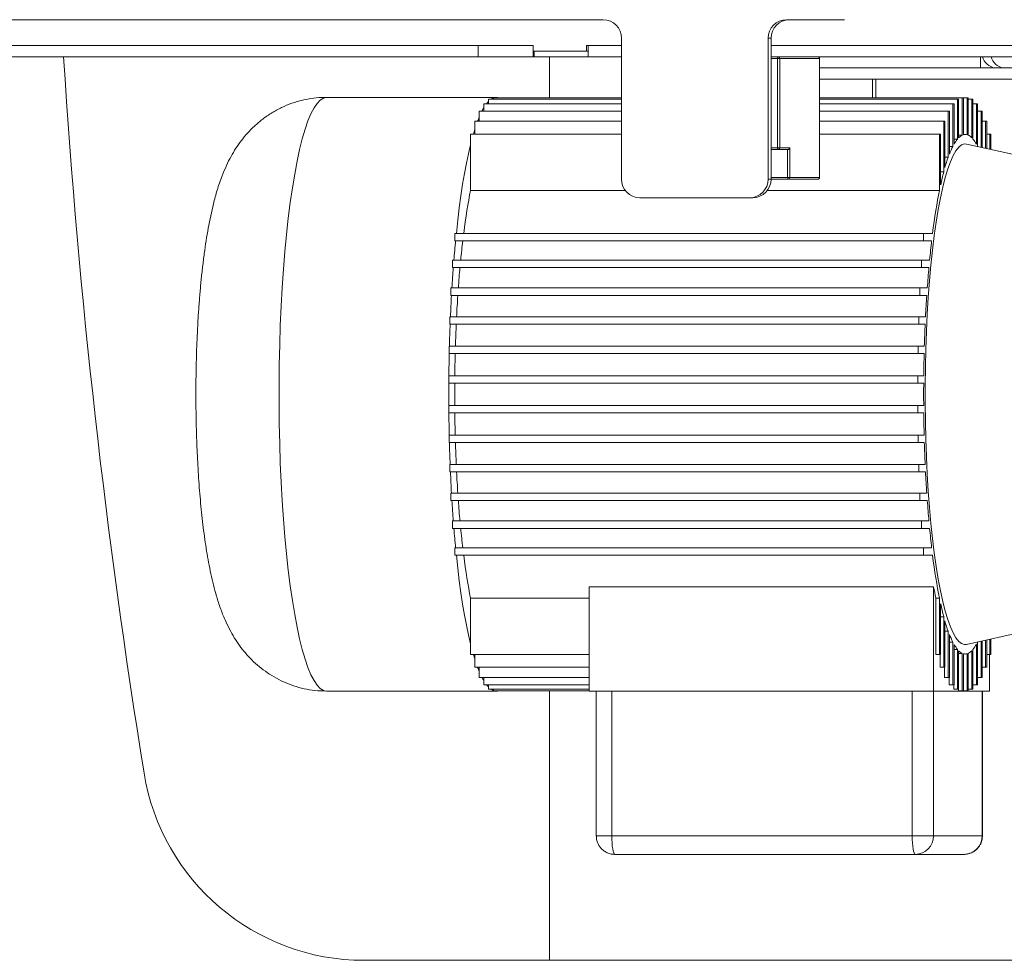
# Model space of a CAD drawing. Units: millimetres. Extents: x -9905 to 168511, y 386 to 122051.
# Drawn here: x 57330 to 58391, y 25025 to 26039 of the extents above; entities that cross this region are included whole.
import ezdxf

# ---------------------------------------------------------------- set-up
doc = ezdxf.new("R2010")
doc.units = ezdxf.units.MM
doc.header["$LTSCALE"] = 200

msp = doc.modelspace()

# ---------------------------------------------------------------- linework, layer by layer
at = {"color": 7, "linetype": 'Continuous', "lineweight": 18}
for p, q in [((57084.6, 26038.6), (57958.5, 26038.6)), ((58155.9, 26038.6), (58215.2, 26038.6)), ((58218.4, 26038.6), (58215.2, 26038.6)), ((56953.4, 26010.6), (57882.9, 26010.6)), ((57823.8, 26010.6), (57823.8, 25998.6)), ((57882.9, 26010.6), (57882.9, 26004.6)), ((57940.5, 26010.6), (57978.3, 26010.6)), ((57940.5, 26004.6), (57940.5, 26010.6)), ((57942.3, 26010.6), (57942.3, 25998.6)), ((57978.3, 26018.6), (57978.3, 25866.6)), ((58136.2, 25866.6), (58136.2, 26018.6)), ((58139.4, 26018.6), (58136.2, 26018.6)), ((58139.4, 25866.6), (58139.4, 26018.6)), ((58139.4, 26010.6), (58870, 26010.6)), ((57882.9, 26004.6), (57940.5, 26004.6)), ((57883, 26004.6), (57883, 25998.6)), ((57884, 26004.6), (57884, 25998.6)), ((57942.3, 26004.6), (57940.5, 26004.6)), ((57015.3, 25998.6), (57823.8, 25998.6)), ((57883, 25998.6), (57823.8, 25998.6)), ((57884, 25998.6), (57883, 25998.6)), ((57884, 25998.6), (57942.3, 25998.6)), ((57900.6, 25954.4), (57900.6, 25998.6)), ((57978.3, 25998.6), (57942.3, 25998.6)), ((58139.4, 25998.6), (58810.9, 25998.6)), ((58148.7, 25996.6), (58146.4, 25996.6)), ((58146.4, 25900.6), (58146.4, 25996.6)), ((58148.7, 25996.6), (58148.7, 25900.6)), ((58191.6, 25996.6), (58148.7, 25996.6)), ((58191.6, 25898.6), (58191.6, 25996.6)), ((58191.6, 25898.6), (58191.6, 25996.6)), ((58365.2, 25986.6), (58365.2, 25998.6)), ((58191.6, 25986.6), (58794.8, 25986.6)), ((58191.6, 25974.6), (58794.8, 25974.6)), ((58248.6, 25974.6), (58248.6, 25954.4)), ((57843.3, 25954.8), (57660.3, 25954.8)), ((57829.9, 25948), (57829.9, 25943.7)), ((57829.9, 25948), (57978.3, 25948)), ((57834.9, 25952.8), (57834.9, 25950.5)), ((57834.9, 25952.8), (57978.3, 25952.8)), ((57834.9, 25950.5), (57834.9, 25948)), ((57840.1, 25954.4), (57840.1, 25954.2)), ((57978.3, 25954.4), (57840.1, 25954.4)), ((57840.1, 25954.2), (57840.1, 25952.8)), ((58345.5, 25954.4), (58191.6, 25954.4)), ((58191.6, 25952.8), (58340.3, 25952.8)), ((58191.6, 25948), (58335.3, 25948)), ((58335.3, 25902), (58335.3, 25948)), ((58335.3, 25948), (58336.6, 25948)), ((58336.6, 25948), (58336.6, 25904.4)), ((58340.3, 25909.9), (58340.3, 25952.8)), ((58340.3, 25952.8), (58341.6, 25952.8)), ((58341.6, 25952.8), (58341.6, 25911.3)), ((58345.5, 25914.1), (58345.5, 25954.4)), ((58345.5, 25954.4), (58346.7, 25954.4)), ((58346.7, 25954.4), (58346.7, 25914.5)), ((58350.6, 25954.4), (58346.7, 25954.4)), ((58350.6, 25914.5), (58350.6, 25954.4)), ((58350.6, 25954.4), (58351.9, 25954.4)), ((58351.9, 25954.4), (58351.9, 25914.1)), ((58351.9, 25952.8), (58355.7, 25952.8)), ((58355.7, 25911.3), (58355.7, 25952.8)), ((58355.7, 25952.8), (58357, 25952.8)), ((58357, 25952.8), (58357, 25909.9)), ((58357, 25948), (58360.8, 25948)), ((58360.8, 25904.4), (58360.8, 25948)), ((58360.8, 25948), (58362, 25948)), ((58362, 25948), (58362, 25902)), ((57824.9, 25940.1), (57824.9, 25933.6)), ((57824.9, 25940.1), (57978.3, 25940.1)), ((57829.9, 25943.7), (57829.9, 25940.1)), ((58191.6, 25940.1), (58330.3, 25940.1)), ((58330.3, 25890.3), (58330.3, 25940.1)), ((58330.3, 25940.1), (58331.6, 25940.1)), ((58331.6, 25940.1), (58331.6, 25893.7)), ((58362, 25940.1), (58365.7, 25940.1)), ((58365.7, 25901.1), (58365.7, 25940.1)), ((58365.7, 25940.1), (58367, 25940.1)), ((58367, 25940.1), (58367, 25900.8)), ((57820.1, 25929.1), (57978.3, 25929.1)), ((57820.1, 25920.3), (57820.1, 25929.1)), ((57824.9, 25933.6), (57824.9, 25929.1)), ((58191.6, 25929.1), (58325.5, 25929.1)), ((58325.5, 25874.6), (58325.5, 25929.1)), ((58325.5, 25929.1), (58326.8, 25929.1)), ((58326.8, 25929.1), (58326.8, 25879.2)), ((58367, 25929.1), (58370.5, 25929.1)), ((58370.5, 25900), (58370.5, 25929.1)), ((58370.5, 25929.1), (58371.8, 25929.1)), ((58371.8, 25929.1), (58371.8, 25899.7)), ((57815.5, 25903.7), (57815.5, 25915.2)), ((57815.5, 25915.2), (57978.3, 25915.2)), ((57820.1, 25920.3), (57820.1, 25915.2)), ((58191.6, 25915.2), (58320.9, 25915.2)), ((58320.9, 25854.6), (58320.9, 25915.2)), ((58320.9, 25915.2), (58322.2, 25915.2)), ((58322.2, 25915.2), (58322.2, 25860.7)), ((58371.8, 25915.2), (58375.1, 25915.2)), ((58375.1, 25899), (58375.1, 25915.2)), ((58375.1, 25915.2), (58376.4, 25915.2)), ((58376.4, 25915.2), (58376.4, 25898.7)), ((58340.3, 25909.9), (58336.6, 25909.9)), ((58345.5, 25914.1), (58341.6, 25914.1)), ((58348.7, 25914.8), (58346.7, 25914.8)), ((58483.6, 25874.8), (58350.2, 25904.5)), ((57815.5, 25903.7), (57815.5, 25854.6)), ((58146.7, 25898.6), (58139.4, 25898.6)), ((58146.4, 25900.6), (58148.7, 25900.6)), ((58157.3, 25898.6), (58146.7, 25898.6)), ((58148.7, 25900.6), (58159.6, 25900.6)), ((58157.3, 25868.6), (58157.3, 25898.6)), ((58159.6, 25900.6), (58159.6, 25868.6)), ((58191.6, 25868.6), (58191.6, 25898.6)), ((58191.6, 25868.6), (58191.6, 25898.6)), ((58335.3, 25902), (58331.6, 25902)), ((58330.3, 25890.3), (58326.8, 25890.3)), ((58322.2, 25874.6), (58325.5, 25874.6)), ((58136.2, 25866.6), (58139.4, 25866.6)), ((58157.6, 25866.6), (58139.4, 25866.6)), ((58159.6, 25868.6), (58157.3, 25868.6)), ((58189.6, 25866.6), (58157.6, 25866.6)), ((58159.6, 25868.6), (58191.6, 25868.6)), ((57815.5, 25854.6), (57982.2, 25854.6)), ((58135.5, 25854.6), (58320.9, 25854.6)), ((57998, 25846.6), (58116.5, 25846.6)), ((58119.7, 25846.6), (58116.5, 25846.6)), ((57798.4, 25800.2), (57798.4, 25808.2)), ((57798.4, 25808.2), (58303.8, 25808.2)), ((57798.4, 25800.2), (58303.8, 25800.2)), ((58303.8, 25800.2), (58303.8, 25808.2)), ((58303.8, 25808.2), (58313.5, 25808.2)), ((58312.5, 25800.2), (58303.8, 25800.2)), ((57796.1, 25779.4), (58301.5, 25779.4)), ((57796.1, 25771.4), (57796.1, 25779.4)), ((58301.5, 25771.4), (58301.5, 25779.4)), ((58301.5, 25779.4), (58310.3, 25779.4)), ((57796.1, 25771.4), (58301.5, 25771.4)), ((58309.5, 25771.4), (58301.5, 25771.4)), ((57794.4, 25749.4), (58299.8, 25749.4)), ((57794.4, 25741.4), (57794.4, 25749.4)), ((58299.8, 25741.4), (58299.8, 25749.4)), ((58299.8, 25749.4), (58307.8, 25749.4)), ((57794.4, 25741.4), (58299.8, 25741.4)), ((58307.2, 25741.4), (58299.8, 25741.4)), ((57793.1, 25718.4), (58298.5, 25718.4)), ((57793.1, 25710.4), (57793.1, 25718.4)), ((58298.5, 25710.4), (58298.5, 25718.4)), ((58298.5, 25718.4), (58305.9, 25718.4)), ((57793.1, 25710.4), (58298.5, 25710.4)), ((58305.5, 25710.4), (58298.5, 25710.4)), ((57792.4, 25678.7), (57792.4, 25686.7)), ((57792.4, 25686.7), (58297.8, 25686.7)), ((58297.8, 25678.7), (58297.8, 25686.7)), ((58297.8, 25686.7), (58304.6, 25686.7)), ((57792.4, 25678.7), (58297.8, 25678.7)), ((58304.4, 25678.7), (58297.8, 25678.7)), ((57792.1, 25654.8), (57792.1, 25650.8)), ((57792.1, 25654.8), (58297.5, 25654.8)), ((57792.1, 25650.8), (57792.1, 25646.8)), ((58297.5, 25646.8), (58297.5, 25654.8)), ((58297.5, 25654.8), (58303.9, 25654.8)), ((58297.5, 25646.8), (57792.1, 25646.8)), ((58303.9, 25646.8), (58297.5, 25646.8)), ((57792.1, 25622.8), (57792.1, 25618.8)), ((57792.1, 25622.8), (58297.5, 25622.8)), ((57792.1, 25618.8), (57792.1, 25614.8)), ((58297.5, 25614.8), (58297.5, 25622.8)), ((58297.5, 25622.8), (58303.9, 25622.8)), ((58297.5, 25614.8), (57792.1, 25614.8)), ((58303.9, 25614.8), (58297.5, 25614.8)), ((57792.4, 25590.8), (58297.8, 25590.8)), ((57792.4, 25582.8), (57792.4, 25590.8)), ((58297.8, 25582.8), (58297.8, 25590.8)), ((58297.8, 25590.8), (58304.4, 25590.8)), ((57792.4, 25582.8), (58297.8, 25582.8)), ((58304.6, 25582.8), (58297.8, 25582.8)), ((57793.1, 25551.2), (57793.1, 25559.2)), ((57793.1, 25559.2), (58298.5, 25559.2)), ((58298.5, 25551.2), (58298.5, 25559.2)), ((58298.5, 25559.2), (58305.5, 25559.2)), ((57793.1, 25551.2), (58298.5, 25551.2)), ((58305.9, 25551.2), (58298.5, 25551.2)), ((57794.4, 25528.2), (58299.8, 25528.2)), ((57794.4, 25520.2), (57794.4, 25528.2)), ((58299.8, 25520.2), (58299.8, 25528.2)), ((58299.8, 25528.2), (58307.2, 25528.2)), ((57794.4, 25520.2), (58299.8, 25520.2)), ((58307.8, 25520.2), (58299.8, 25520.2)), ((57796.1, 25498.2), (58301.5, 25498.2)), ((57796.1, 25490.2), (57796.1, 25498.2)), ((58301.5, 25490.2), (58301.5, 25498.2)), ((58301.5, 25498.2), (58309.5, 25498.2)), ((57796.1, 25490.2), (58301.5, 25490.2)), ((58310.3, 25490.2), (58301.5, 25490.2)), ((57798.4, 25461.4), (57798.4, 25469.4)), ((57798.4, 25469.4), (58303.8, 25469.4)), ((58303.8, 25461.4), (58303.8, 25469.4)), ((58303.8, 25469.4), (58312.5, 25469.4)), ((57798.4, 25461.4), (58303.8, 25461.4)), ((58313.5, 25461.4), (58303.8, 25461.4)), ((57943.5, 25427.3), (58314.6, 25427.3)), ((57943.5, 25427.3), (57943.5, 25314.8)), ((58314.6, 25427.3), (58314.6, 25314.8)), ((57943.5, 25415), (57815.5, 25415)), ((57815.5, 25415), (57815.5, 25365.9)), ((58320.9, 25415), (58317, 25415)), ((58317, 25415), (58317, 25354.4)), ((58320.9, 25354.4), (58320.9, 25415)), ((58322.2, 25408.9), (58322.2, 25354.4)), ((58322.2, 25395), (58325.5, 25395)), ((58325.5, 25340.5), (58325.5, 25395)), ((58326.8, 25390.4), (58326.8, 25340.5)), ((58350.2, 25365.1), (58483.6, 25394.8)), ((58326.8, 25379.3), (58330.3, 25379.3)), ((58330.3, 25329.5), (58330.3, 25379.3)), ((58331.6, 25375.9), (58331.6, 25329.5)), ((57815.5, 25354.4), (57815.5, 25365.9)), ((58331.6, 25367.6), (58335.3, 25367.6)), ((58335.3, 25321.6), (58335.3, 25367.6)), ((58336.6, 25365.2), (58336.6, 25321.6)), ((58360.8, 25321.6), (58360.8, 25365.2)), ((58362, 25367.6), (58362, 25321.6)), ((58365.7, 25329.5), (58365.7, 25368.5)), ((58367, 25368.8), (58367, 25329.5)), ((58370.5, 25340.5), (58370.5, 25369.6)), ((58371.8, 25369.9), (58371.8, 25340.5)), ((58375.1, 25354.4), (58375.1, 25370.6)), ((58376.4, 25370.9), (58376.4, 25354.4)), ((57815.5, 25354.4), (57943.5, 25354.4)), ((57820.1, 25354.4), (57820.1, 25349.3)), ((58317, 25354.4), (58320.9, 25354.4)), ((58322.2, 25354.4), (58320.9, 25354.4)), ((58321.6, 25354.4), (58321.6, 25340.5)), ((58336.6, 25359.7), (58340.3, 25359.7)), ((58340.3, 25316.8), (58340.3, 25359.7)), ((58341.6, 25358.3), (58341.6, 25316.8)), ((58341.6, 25355.5), (58345.5, 25355.5)), ((58345.5, 25315.2), (58345.5, 25355.5)), ((58346.7, 25355.1), (58346.7, 25315.2)), ((58346.7, 25354.8), (58348.7, 25354.8)), ((58350.6, 25315.2), (58350.6, 25355.1)), ((58351.9, 25355.5), (58351.9, 25315.2)), ((58355.7, 25316.8), (58355.7, 25358.3)), ((58357, 25359.7), (58357, 25316.8)), ((58371.8, 25354.4), (58375.1, 25354.4)), ((58374.8, 25354.4), (58374.8, 25314.8)), ((58376.4, 25354.4), (58375.1, 25354.4)), ((57820.1, 25340.5), (57820.1, 25349.3)), ((57820.1, 25340.5), (57943.5, 25340.5)), ((57824.9, 25340.5), (57824.9, 25336)), ((57824.9, 25329.5), (57824.9, 25336)), ((58321.6, 25340.5), (58325.5, 25340.5)), ((58326.8, 25340.5), (58325.5, 25340.5)), ((58326.4, 25340.5), (58326.4, 25329.5)), ((58367, 25340.5), (58370.5, 25340.5)), ((58371.8, 25340.5), (58370.5, 25340.5)), ((57824.9, 25329.5), (57943.5, 25329.5)), ((57829.9, 25329.5), (57829.9, 25325.9)), ((57829.9, 25321.6), (57829.9, 25325.9)), ((57829.9, 25321.6), (57943.5, 25321.6)), ((57834.9, 25321.6), (57834.9, 25319)), ((58326.4, 25329.5), (58330.3, 25329.5)), ((58331.6, 25329.5), (58330.3, 25329.5)), ((58331.3, 25329.5), (58331.3, 25321.6)), ((58331.3, 25321.6), (58335.3, 25321.6)), ((58336.6, 25321.6), (58335.3, 25321.6)), ((58336.4, 25321.6), (58336.4, 25316.8)), ((58357, 25321.6), (58360.8, 25321.6)), ((58362, 25321.6), (58360.8, 25321.6)), ((58362, 25329.5), (58365.7, 25329.5)), ((58367, 25329.5), (58365.7, 25329.5)), ((57660.3, 25314.8), (57843.3, 25314.8)), ((57834.9, 25316.8), (57834.9, 25319)), ((57834.9, 25316.8), (57943.5, 25316.8)), ((57840.1, 25316.8), (57840.1, 25315.4)), ((57840.1, 25315.2), (57840.1, 25315.4)), ((57840.1, 25315.2), (57943.5, 25315.2)), ((57900.6, 25024.6), (57900.6, 25315.2)), ((58314.6, 25314.8), (57943.5, 25314.8)), ((57951, 25314.8), (57951, 25158.8)), ((57967.8, 25314.8), (57967.8, 25158.8)), ((58291.6, 25314.8), (58291.6, 25158.8)), ((58314.5, 25314.8), (58314.5, 25158.8)), ((58374.8, 25314.8), (58314.6, 25314.8)), ((58336.4, 25316.8), (58340.3, 25316.8)), ((58341.6, 25316.8), (58340.3, 25316.8)), ((58341.5, 25316.8), (58341.5, 25315.2)), ((58341.5, 25315.2), (58345.5, 25315.2)), ((58346.7, 25315.2), (58345.5, 25315.2)), ((58346.7, 25315.2), (58350.6, 25315.2)), ((58351.9, 25315.2), (58350.6, 25315.2)), ((58351.9, 25316.8), (58355.7, 25316.8)), ((58357, 25316.8), (58355.7, 25316.8)), ((58367, 25314.8), (58367, 25158.8)), ((58367.3, 25158.8), (58367.3, 25314.8)), ((57967.8, 25158.8), (58291.6, 25158.8)), ((58291.6, 25158.8), (58314.5, 25158.8)), ((58314.5, 25158.8), (58367, 25158.8)), ((57971, 25138.8), (58294.8, 25138.8)), ((58294.8, 25138.8), (58347.3, 25138.8)), ((57700.6, 25024.6), (57900.6, 25024.6)), ((57900.6, 25024.6), (60328.6, 25024.6))]:
    msp.add_line(p, q, dxfattribs=at)
at = {"color": 8, "linetype": 'Continuous', "lineweight": 18}
for p, q in [((58146.4, 25996.6), (58139.4, 25996.6)), ((58191.6, 25996.6), (58191.6, 25996.6)), ((58252.4, 25974.6), (58252.4, 25954.4)), ((58139.4, 25900.6), (58146.4, 25900.6)), ((58191.6, 25898.6), (58191.6, 25898.6)), ((58139.4, 25868.6), (58157.3, 25868.6)), ((58191.6, 25868.6), (58191.6, 25868.6)), ((57951, 25158.8), (57967.8, 25158.8)), ((58367, 25158.8), (58367.3, 25158.8))]:
    msp.add_line(p, q, dxfattribs=at)
at = {"color": 8, "linetype": 'Continuous', "lineweight": 18, "flags": 128}
msp.add_lwpolyline([(57660.3, 25954.8), (57656.9, 25954.1), (57653.5, 25951.9), (57650.1, 25948.4), (57646.8, 25943.4), (57643.5, 25937.1), (57640.3, 25929.4), (57637.2, 25920.4), (57634.2, 25910.1), (57631.3, 25898.6), (57628.6, 25885.9), (57626, 25872.1), (57623.5, 25857.3), (57621.2, 25841.4), (57619.1, 25824.6), (57617.1, 25807), (57615.4, 25788.6), (57613.9, 25769.5), (57612.5, 25749.8), (57611.4, 25729.6), (57610.5, 25709), (57609.8, 25688), (57609.4, 25666.8), (57609.1, 25645.5), (57609.1, 25624.1), (57609.4, 25602.8), (57609.8, 25581.6), (57610.5, 25560.6), (57611.4, 25540), (57612.5, 25519.8), (57613.9, 25500.1), (57615.4, 25481), (57617.1, 25462.6), (57619.1, 25445), (57621.2, 25428.2), (57623.5, 25412.3), (57626, 25397.5), (57628.6, 25383.7), (57631.3, 25371), (57634.2, 25359.5), (57637.2, 25349.2), (57640.3, 25340.2), (57643.5, 25332.5), (57646.8, 25326.2), (57650.1, 25321.2), (57653.5, 25317.6), (57656.9, 25315.5), (57660.3, 25314.8)], dxfattribs=at)
at = {"color": 7, "linetype": 'Continuous', "lineweight": 18, "flags": 128}
for points in [[(58350.2, 25904.5), (58347.9, 25904.7), (58344.8, 25903.6), (58341.7, 25901.1), (58338.6, 25897.3), (58335.6, 25892.1), (58332.7, 25885.5), (58329.8, 25877.7), (58327.1, 25868.5), (58324.4, 25858.2), (58321.9, 25846.7), (58319.5, 25834.1), (58317.3, 25820.4), (58315.2, 25805.8), (58313.3, 25790.3), (58311.6, 25773.9), (58310.1, 25756.9), (58308.8, 25739.2), (58307.7, 25721), (58306.8, 25702.3), (58306.2, 25683.3), (58305.7, 25664), (58305.5, 25644.5), (58305.5, 25625.1), (58305.7, 25605.6), (58306.2, 25586.3), (58306.8, 25567.3), (58307.7, 25548.6), (58308.8, 25530.4), (58310.1, 25512.7), (58311.6, 25495.6), (58313.3, 25479.3), (58315.2, 25463.8), (58317.3, 25449.2), (58319.5, 25435.5), (58321.9, 25422.9), (58324.4, 25411.4), (58327.1, 25401.1), (58329.8, 25391.9), (58332.7, 25384.1), (58335.6, 25377.5), (58338.6, 25372.3), (58341.7, 25368.4), (58344.8, 25366), (58347.9, 25364.9), (58350.2, 25365.1)], [(57800.2, 25808.2), (57801.7, 25822.3), (57803.4, 25835.8), (57805.2, 25848.7), (57807, 25861.1), (57809, 25872.8), (57811.1, 25883.8), (57813.3, 25894.1), (57815.5, 25903.7)], [(57815.5, 25854.6), (57814.5, 25849.4), (57813.5, 25844.1), (57812.5, 25838.5), (57811.6, 25832.8), (57810.7, 25826.9), (57809.8, 25820.8), (57808.9, 25814.6), (57808.1, 25808.2)], [(58313.5, 25808.2), (58314.3, 25814.6), (58315.2, 25820.8), (58316, 25826.9), (58317, 25832.8), (58317.9, 25838.5), (58318.9, 25844.1), (58319.9, 25849.4), (58320.9, 25854.6)], [(57797.6, 25779.4), (57797.8, 25782.1), (57798, 25784.7), (57798.2, 25787.3), (57798.5, 25789.9), (57798.7, 25792.5), (57798.9, 25795.1), (57799.2, 25797.7), (57799.4, 25800.2)], [(57807.1, 25800.2), (57806.8, 25797.7), (57806.5, 25795.1), (57806.2, 25792.6), (57806, 25790), (57805.7, 25787.3), (57805.4, 25784.7), (57805.1, 25782.1), (57804.9, 25779.4)], [(58310.3, 25779.4), (58310.5, 25782.1), (58310.8, 25784.7), (58311.1, 25787.3), (58311.3, 25790), (58311.6, 25792.6), (58311.9, 25795.1), (58312.2, 25797.7), (58312.5, 25800.2)], [(57795.4, 25749.4), (57795.6, 25752.2), (57795.8, 25754.9), (57796, 25757.7), (57796.2, 25760.5), (57796.3, 25763.2), (57796.5, 25766), (57796.7, 25768.7), (57796.9, 25771.4)], [(57804.1, 25771.4), (57803.9, 25768.7), (57803.7, 25766), (57803.4, 25763.3), (57803.2, 25760.5), (57803, 25757.7), (57802.8, 25755), (57802.6, 25752.2), (57802.4, 25749.4)], [(58307.8, 25749.4), (58308, 25752.2), (58308.2, 25755), (58308.4, 25757.7), (58308.6, 25760.5), (58308.8, 25763.3), (58309.1, 25766), (58309.3, 25768.7), (58309.5, 25771.4)], [(57793.8, 25718.4), (57793.9, 25721.3), (57794.1, 25724.2), (57794.2, 25727.1), (57794.4, 25729.9), (57794.5, 25732.8), (57794.6, 25735.7), (57794.8, 25738.5), (57795, 25741.4)], [(57801.8, 25741.4), (57801.6, 25738.5), (57801.4, 25735.7), (57801.3, 25732.8), (57801.1, 25730), (57800.9, 25727.1), (57800.8, 25724.2), (57800.6, 25721.3), (57800.5, 25718.4)], [(58305.9, 25718.4), (58306, 25721.3), (58306.2, 25724.2), (58306.3, 25727.1), (58306.5, 25730), (58306.7, 25732.8), (58306.8, 25735.7), (58307, 25738.5), (58307.2, 25741.4)], [(57792.7, 25686.7), (57792.8, 25689.7), (57792.9, 25692.7), (57793, 25695.6), (57793.1, 25698.6), (57793.2, 25701.6), (57793.3, 25704.5), (57793.4, 25707.4), (57793.5, 25710.4)], [(57800.1, 25710.4), (57800, 25707.4), (57799.9, 25704.5), (57799.7, 25701.6), (57799.6, 25698.6), (57799.5, 25695.7), (57799.4, 25692.7), (57799.3, 25689.7), (57799.2, 25686.7)], [(58304.6, 25686.7), (58304.7, 25689.7), (58304.8, 25692.7), (58304.9, 25695.7), (58305, 25698.6), (58305.1, 25701.6), (58305.2, 25704.5), (58305.4, 25707.4), (58305.5, 25710.4)], [(57792.1, 25654.8), (57792.2, 25657.8), (57792.2, 25660.8), (57792.2, 25663.8), (57792.3, 25666.8), (57792.3, 25669.8), (57792.4, 25672.8), (57792.5, 25675.8), (57792.5, 25678.7)], [(57799, 25678.7), (57798.9, 25675.8), (57798.9, 25672.8), (57798.8, 25669.8), (57798.7, 25666.8), (57798.7, 25663.8), (57798.6, 25660.8), (57798.6, 25657.8), (57798.6, 25654.8)], [(58303.9, 25654.8), (58304, 25657.8), (58304, 25660.8), (58304.1, 25663.8), (58304.1, 25666.8), (58304.2, 25669.8), (58304.3, 25672.8), (58304.3, 25675.8), (58304.4, 25678.7)], [(57792.1, 25618.8), (57792.1, 25622.8), (57792.1, 25626.8), (57792, 25630.8), (57792, 25634.8), (57792, 25638.8), (57792.1, 25642.8), (57792.1, 25646.8), (57792.1, 25650.8)], [(57798.5, 25646.8), (57798.5, 25643.8), (57798.4, 25640.8), (57798.4, 25637.8), (57798.4, 25634.8), (57798.4, 25631.8), (57798.4, 25628.8), (57798.5, 25625.8), (57798.5, 25622.8)], [(58303.9, 25622.8), (58303.9, 25625.8), (58303.8, 25628.8), (58303.8, 25631.8), (58303.8, 25634.8), (58303.8, 25637.8), (58303.8, 25640.8), (58303.9, 25643.8), (58303.9, 25646.8)], [(57792.5, 25590.8), (57792.5, 25593.8), (57792.4, 25596.8), (57792.3, 25599.8), (57792.3, 25602.8), (57792.2, 25605.8), (57792.2, 25608.8), (57792.2, 25611.8), (57792.1, 25614.8)], [(57798.6, 25614.8), (57798.6, 25611.8), (57798.6, 25608.8), (57798.7, 25605.8), (57798.7, 25602.8), (57798.8, 25599.8), (57798.9, 25596.8), (57798.9, 25593.8), (57799, 25590.8)], [(58304.4, 25590.8), (58304.3, 25593.8), (58304.3, 25596.8), (58304.2, 25599.8), (58304.1, 25602.8), (58304.1, 25605.8), (58304, 25608.8), (58304, 25611.8), (58303.9, 25614.8)], [(57793.5, 25559.2), (57793.4, 25562.2), (57793.3, 25565.1), (57793.2, 25568), (57793.1, 25571), (57793, 25573.9), (57792.9, 25576.9), (57792.8, 25579.9), (57792.7, 25582.8)], [(57799.2, 25582.8), (57799.3, 25579.9), (57799.4, 25576.9), (57799.5, 25573.9), (57799.6, 25571), (57799.7, 25568), (57799.9, 25565.1), (57800, 25562.1), (57800.1, 25559.2)], [(58305.5, 25559.2), (58305.4, 25562.1), (58305.2, 25565.1), (58305.1, 25568), (58305, 25571), (58304.9, 25573.9), (58304.8, 25576.9), (58304.7, 25579.9), (58304.6, 25582.8)], [(57795, 25528.2), (57794.8, 25531.1), (57794.6, 25533.9), (57794.5, 25536.8), (57794.4, 25539.7), (57794.2, 25542.5), (57794.1, 25545.4), (57793.9, 25548.3), (57793.8, 25551.2)], [(57800.5, 25551.2), (57800.6, 25548.3), (57800.8, 25545.4), (57800.9, 25542.5), (57801.1, 25539.6), (57801.3, 25536.8), (57801.4, 25533.9), (57801.6, 25531.1), (57801.8, 25528.2)], [(58307.2, 25528.2), (58307, 25531.1), (58306.8, 25533.9), (58306.7, 25536.8), (58306.5, 25539.6), (58306.3, 25542.5), (58306.2, 25545.4), (58306, 25548.3), (58305.9, 25551.2)], [(57796.9, 25498.2), (57796.7, 25500.9), (57796.5, 25503.6), (57796.3, 25506.4), (57796.2, 25509.1), (57796, 25511.9), (57795.8, 25514.7), (57795.6, 25517.4), (57795.4, 25520.2)], [(57802.4, 25520.2), (57802.6, 25517.4), (57802.8, 25514.6), (57803, 25511.8), (57803.2, 25509.1), (57803.4, 25506.3), (57803.7, 25503.6), (57803.9, 25500.9), (57804.1, 25498.2)], [(58309.5, 25498.2), (58309.3, 25500.9), (58309.1, 25503.6), (58308.8, 25506.3), (58308.6, 25509.1), (58308.4, 25511.8), (58308.2, 25514.6), (58308, 25517.4), (58307.8, 25520.2)], [(57799.4, 25469.4), (57799.2, 25471.9), (57798.9, 25474.5), (57798.7, 25477.1), (57798.5, 25479.7), (57798.2, 25482.3), (57798, 25484.9), (57797.8, 25487.5), (57797.6, 25490.2)], [(57804.9, 25490.2), (57805.1, 25487.5), (57805.4, 25484.9), (57805.7, 25482.2), (57806, 25479.6), (57806.2, 25477), (57806.5, 25474.5), (57806.8, 25471.9), (57807.1, 25469.4)], [(58312.5, 25469.4), (58312.2, 25471.9), (58311.9, 25474.5), (58311.6, 25477), (58311.3, 25479.6), (58311.1, 25482.2), (58310.8, 25484.9), (58310.5, 25487.5), (58310.3, 25490.2)], [(57815.5, 25365.9), (57813.3, 25375.5), (57811.1, 25385.8), (57809, 25396.8), (57807, 25408.5), (57805.2, 25420.9), (57803.4, 25433.8), (57801.7, 25447.3), (57800.2, 25461.4)], [(57808.1, 25461.4), (57808.9, 25455), (57809.8, 25448.8), (57810.7, 25442.7), (57811.6, 25436.8), (57812.5, 25431.1), (57813.5, 25425.5), (57814.5, 25420.1), (57815.5, 25415)], [(58320.9, 25415), (58319.9, 25420.1), (58318.9, 25425.5), (58317.9, 25431.1), (58317, 25436.8), (58316, 25442.7), (58315.2, 25448.8), (58314.3, 25455), (58313.5, 25461.4)], [(57967.8, 25158.8), (57967.9, 25154.9), (57968, 25151.1), (57968.3, 25147.7), (57968.7, 25144.7), (57969.2, 25142.2), (57969.8, 25140.3), (57970.4, 25139.2), (57971, 25138.8)], [(58291.6, 25158.8), (58291.6, 25154.9), (58291.8, 25151.1), (58292.1, 25147.7), (58292.5, 25144.7), (58293, 25142.2), (58293.5, 25140.3), (58294.1, 25139.2), (58294.8, 25138.8)]]:
    msp.add_lwpolyline(points, dxfattribs=at)
at = {"color": 7, "linetype": 'Continuous', "lineweight": 18}
for centre, radius, start, end in [((57958.4, 26018.7), 19.9, 359.6339, 89.625), ((58156.1, 26018.7), 19.9, 90.375, 180.3661), ((58159.3, 26018.7), 19.9, 90.3751, 180.3715), ((65360.9, 26504.6), 8000, 183.62638, 189.19493), ((58149.8, 25997.1), 3.39, 153.5252, 188.2687), ((58146.7, 25996.6), 1.99, 359.6337, 89.6238), ((58189.6, 25996.6), 2, 0, 90), ((58189.6, 25996.6), 1.99, 359.6337, 89.6238), ((58383.1, 26002.7), 16.3, 194.7234, 261.4117), ((58392.3, 26002.7), 16.3, 194.7584, 261.3847), ((57855.3, 25930.9), 28.3, 136.0395, 142.8181), ((57844.5, 25943), 12.1, 111.813, 125.5125), ((57843.3, 25946.4), 8.43, 72.3201, 107.6799), ((57885, 25911.1), 64.1, 149.4423, 153.1023), ((57941.9, 25884.8), 126.8, 157.3452, 159.5097), ((58054.6, 25846.4), 245.8, 162.5104, 163.7385), ((58368.6, 25886.6), 36.6, 140.3861, 150.8812), ((58351.1, 25902.1), 13.2, 115.4297, 135.9766), ((58348.7, 25907.5), 7.33, 74.8004, 105.1996), ((58346.2, 25902.2), 13.2, 43.9587, 64.6349), ((58328.5, 25886.4), 36.9, 29.1583, 39.5744), ((58149.8, 25900.1), 3.39, 171.7313, 206.4748), ((58146.7, 25900.6), 1.99, 270.3762, 0.3663), ((58415.1, 25861.7), 89.4, 153.2035, 159.0278), ((58503.3, 25829.1), 183.5, 160.5146, 164.145), ((58637.7, 25792.2), 322.8, 165.2202, 167.7477), ((57998.1, 25866.5), 19.9, 179.6285, 269.6249), ((58116.3, 25866.5), 19.9, 270.3783, 0.3683), ((58119.5, 25866.5), 19.9, 270.375, 0.3661), ((58160.7, 25868.1), 3.4, 171.7809, 206.4252), ((58157.6, 25868.6), 1.99, 270.3762, 0.3663), ((58189.6, 25868.6), 2, 270, 0), ((58189.6, 25868.6), 1.99, 270.3762, 0.3663), ((58805.1, 25513.7), 498, 189.9914, 191.4363), ((58637.7, 25477.4), 322.8, 192.2523, 194.7798), ((58503.3, 25440.5), 183.5, 195.855, 199.4854), ((58415.1, 25407.9), 89.4, 200.9722, 206.7965), ((58368.6, 25383), 36.6, 209.1188, 219.6139), ((58328.5, 25383.2), 36.9, 320.4256, 330.8417), ((58054.6, 25423.2), 245.8, 196.2615, 197.4896), ((58351.1, 25367.5), 13.2, 224.0234, 244.5703), ((58348.7, 25362.1), 7.33, 254.8004, 285.1996), ((58346.2, 25367.4), 13.2, 295.3651, 316.0413), ((57941.9, 25384.8), 126.8, 200.4903, 202.6548), ((57885.9, 25358.9), 65, 206.9254, 210.53), ((57855.4, 25338.8), 28.4, 217.1948, 223.9476), ((57844.5, 25326.6), 12.1, 234.4875, 248.187), ((57843.3, 25323.2), 8.43, 252.3201, 287.6799), ((57700.6, 25264.6), 240, 189.1949, 270), ((58294.6, 25158.7), 19.9, 270.375, 0.3661), ((58347.1, 25158.7), 19.9, 270.3751, 0.3715)]:
    msp.add_arc(centre, radius, start, end, dxfattribs=at)
msp.add_ellipse((58157.6, 25900.6), major_axis=(1.52, 1.52), ratio=0.850889, start_param=3.846603, end_param=5.417399, dxfattribs=at)
for points, knots in [([(57660.3, 25954.7), (57659.6, 25954.7), (57654.8, 25954.9), (57646.1, 25954), (57634.3, 25952), (57622.8, 25948.6), (57611.7, 25944), (57601.2, 25938.3), (57591.3, 25931.5), (57582.6, 25924.1), (57574.9, 25916.3), (57568.3, 25908.2), (57562.4, 25899.8), (57557, 25890.8), (57552.1, 25880.9), (57547, 25868.8), (57542.4, 25855.2), (57538.5, 25840.9), (57535.4, 25827.3), (57532.8, 25814.1), (57530.5, 25800.5), (57528.5, 25786.6), (57526.7, 25772.4), (57525.1, 25757.9), (57523.8, 25743.1), (57522.6, 25728), (57521.6, 25712.9), (57520.9, 25697.8), (57520.3, 25683.3), (57519.9, 25670.4), (57519.7, 25658.9), (57519.5, 25647.4), (57519.5, 25639.3), (57519.5, 25634.8)], [0, 0, 0, 0, 0.005366, 0.032798, 0.060331, 0.088012, 0.115894, 0.144042, 0.172545, 0.201528, 0.227952, 0.254711, 0.28226, 0.311426, 0.343625, 0.381358, 0.43416, 0.482372, 0.523587, 0.563975, 0.603343, 0.641844, 0.679634, 0.716833, 0.753513, 0.789688, 0.825285, 0.860056, 0.893272, 0.924215, 0.9463, 0.970029, 1, 1, 1, 1]), ([(57519.5, 25634.8), (57519.5, 25628.7), (57519.6, 25620.2), (57519.7, 25607.6), (57520, 25597), (57520.4, 25584.5), (57520.9, 25571.5), (57521.6, 25558.1), (57522.4, 25544.5), (57523.4, 25530.9), (57524.6, 25517.4), (57525.9, 25504), (57527.4, 25491), (57529.1, 25478.1), (57531, 25465.6), (57533.2, 25453.3), (57535.6, 25441.1), (57538.4, 25429), (57541.8, 25416.6), (57545.8, 25404.1), (57550.4, 25392.4), (57555.4, 25381.9), (57560.6, 25372.6), (57566.3, 25364), (57572.6, 25356), (57579.7, 25348.3), (57587.7, 25341), (57596.5, 25334.4), (57606.2, 25328.5), (57616.6, 25323.4), (57627.6, 25319.5), (57639, 25316.6), (57650, 25315), (57657.1, 25314.9), (57660.3, 25314.9)], [0, 0, 0, 0, 0.040217, 0.056403, 0.08324, 0.110995, 0.140678, 0.171561, 0.203369, 0.235895, 0.26901, 0.302641, 0.336765, 0.371409, 0.406656, 0.442667, 0.479722, 0.5183, 0.559155, 0.60292, 0.644509, 0.678822, 0.708787, 0.736511, 0.763183, 0.789514, 0.815894, 0.84249, 0.869318, 0.896335, 0.923476, 0.950698, 0.977982, 1, 1, 1, 1]), ([(57951, 25158.8), (57951.1, 25157.1), (57951.3, 25154.6), (57952.4, 25151.2), (57953.8, 25148.3), (57956.1, 25145.3), (57959.1, 25142.5), (57962.8, 25140.4), (57966.9, 25139), (57969.7, 25138.9), (57971, 25138.9)], [0, 0, 0, 0, 0.166048, 0.233651, 0.346375, 0.465168, 0.594511, 0.732177, 0.877659, 1, 1, 1, 1]), ([(58347.5, 25138.9), (58347.8, 25138.8), (58349.7, 25138.7), (58353.2, 25139.5), (58357.6, 25141.5), (58361.3, 25144.3), (58364, 25147.6), (58365.7, 25150.7), (58367, 25154.4), (58367.1, 25157.1), (58367.3, 25158.8)], [0, 0, 0, 0, 0.0230044, 0.1867727, 0.3386517, 0.4880173, 0.6299773, 0.7403937, 0.8351777, 1, 1, 1, 1])]:
    msp.add_open_spline(points, degree=3, knots=knots, dxfattribs=at)

doc.saveas('drawing.dxf')
